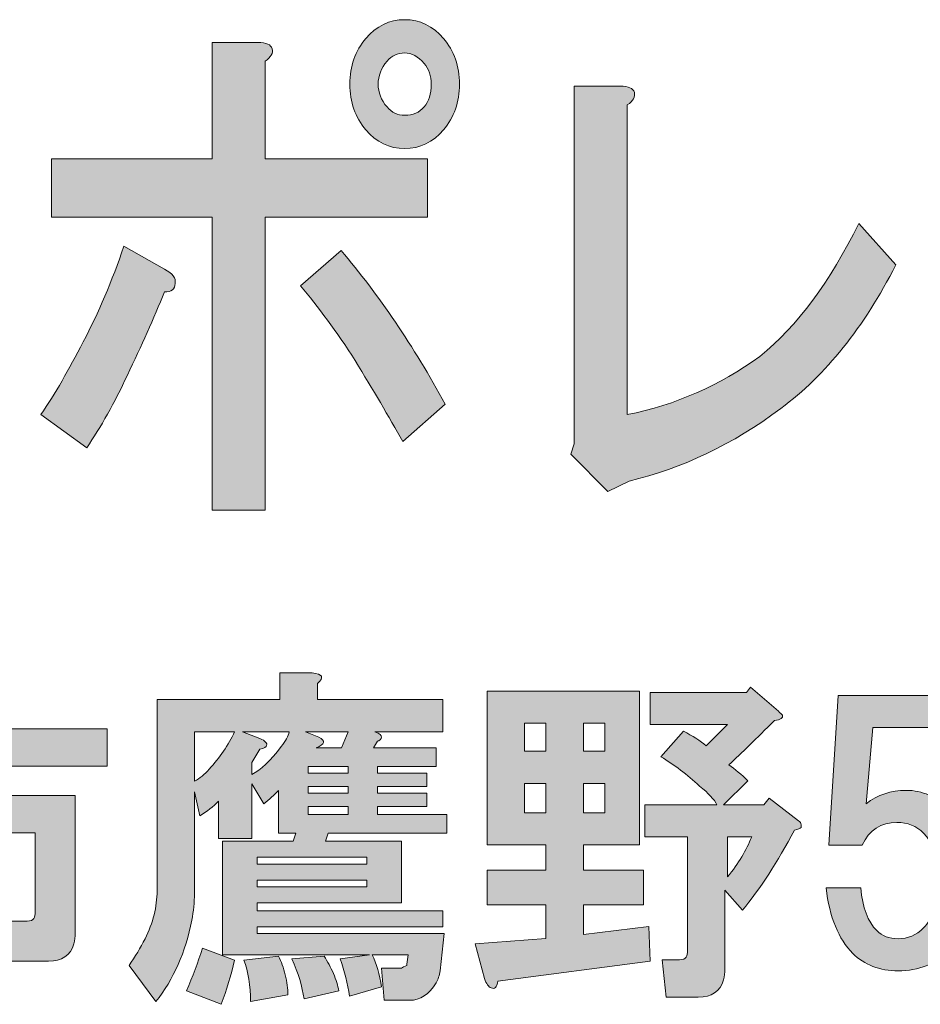
# Model space of a CAD drawing. Units: inches. Extents: x -43 to 253, y 43 to 253.
# Drawn here: x 20 to 28, y 56 to 65 of the extents above; entities that cross this region are included whole.
import ezdxf

# ---------------------------------------------------------------- set-up
doc = ezdxf.new("R2010")
doc.units = ezdxf.units.IN
doc.header["$MEASUREMENT"] = 0
doc.layers.add('儗僀儎乕 1', color=7, linetype='Continuous')

# ---------------------------------------------------------------- blocks, each defined once
blk = doc.blocks.new('block 9')
at = {"layer": '儗僀儎乕 1', "true_color": 0xffffff}
h = blk.add_hatch(color=7, dxfattribs=at)
h.dxf.hatch_style = 2
edge = h.paths.add_edge_path()
edge.add_spline(control_points=[(21.0869, 61.5873), (20.9667, 61.3299), (20.8409, 61.105), (20.7097, 60.912), (20.7097, 60.912), (20.2833, 61.2207), (20.2833, 61.2207), (20.4146, 61.4137), (20.5457, 61.6386), (20.6769, 61.896), (20.8191, 62.1661), (20.9448, 62.462), (21.0542, 62.7834), (21.0542, 62.7834), (21.4312, 62.5712), (21.4312, 62.5712), (21.5077, 62.5326), (21.5406, 62.4875), (21.5296, 62.4362), (21.5296, 62.3848), (21.4969, 62.359), (21.4312, 62.359), (21.3329, 62.1147), (21.218, 61.8574), (21.0869, 61.5873)], knot_values=[0, 0, 0, 0, 1, 1, 1, 2, 2, 2, 3, 3, 3, 4, 4, 4, 5, 5, 5, 6, 6, 6, 7, 7, 7, 8, 8, 8, 8], degree=3, periodic=1)
edge = h.paths.add_edge_path()
edge.add_spline(control_points=[(22.4315, 64.6162), (22.4426, 64.5776), (22.4207, 64.539), (22.3661, 64.5005), (22.3661, 64.5005), (22.3661, 63.5937), (22.3661, 63.5937), (22.3661, 63.5937), (23.8747, 63.5937), (23.8747, 63.5937), (23.8747, 63.5937), (23.8747, 63.0535), (23.8747, 63.0535), (23.8747, 63.0535), (22.3661, 63.0535), (22.3661, 63.0535), (22.3661, 63.0535), (22.3661, 60.3333), (22.3661, 60.3333), (22.3661, 60.3333), (21.8741, 60.3333), (21.8741, 60.3333), (21.8741, 60.3333), (21.8741, 63.0535), (21.8741, 63.0535), (21.8741, 63.0535), (20.3817, 63.0535), (20.3817, 63.0535), (20.3817, 63.0535), (20.3817, 63.5937), (20.3817, 63.5937), (20.3817, 63.5937), (21.8741, 63.5937), (21.8741, 63.5937), (21.8741, 63.5937), (21.8741, 64.6741), (21.8741, 64.6741), (21.8741, 64.6741), (22.3004, 64.6741), (22.3004, 64.6741), (22.3769, 64.6741), (22.4207, 64.6548), (22.4315, 64.6162)], knot_values=[0, 0, 0, 0, 1, 1, 1, 2, 2, 2, 3, 3, 3, 4, 4, 4, 5, 5, 5, 6, 6, 6, 7, 7, 7, 8, 8, 8, 9, 9, 9, 10, 10, 10, 11, 11, 11, 12, 12, 12, 13, 13, 13, 14, 14, 14, 14], degree=3, periodic=1)
edge = h.paths.add_edge_path()
edge.add_spline(control_points=[(24.0387, 61.3172), (24.0387, 61.3172), (23.6451, 60.9699), (23.6451, 60.9699), (23.5138, 61.2014), (23.3664, 61.4522), (23.2024, 61.7223), (23.0274, 61.9924), (22.858, 62.2239), (22.694, 62.4169), (22.694, 62.4169), (23.0711, 62.7448), (23.0711, 62.7448), (23.421, 62.3331), (23.7434, 61.8574), (24.0387, 61.3172)], knot_values=[0, 0, 0, 0, 1, 1, 1, 2, 2, 2, 3, 3, 3, 4, 4, 4, 5, 5, 5, 5], degree=3, periodic=1)
edge = h.paths.add_edge_path()
edge.add_spline(control_points=[(24.0223, 64.7127), (24.1207, 64.5969), (24.1699, 64.4553), (24.1699, 64.2882), (24.1699, 64.1212), (24.1207, 63.9796), (24.0223, 63.8638), (23.9239, 63.748), (23.8035, 63.6902), (23.6614, 63.6902), (23.5193, 63.6902), (23.3991, 63.748), (23.3007, 63.8638), (23.2024, 63.9796), (23.1531, 64.1212), (23.1531, 64.2882), (23.1531, 64.4553), (23.2024, 64.5969), (23.3007, 64.7127), (23.3991, 64.8284), (23.5193, 64.8863), (23.6614, 64.8863), (23.8035, 64.8863), (23.9239, 64.8284), (24.0223, 64.7127)], knot_values=[0, 0, 0, 0, 1, 1, 1, 2, 2, 2, 3, 3, 3, 4, 4, 4, 5, 5, 5, 6, 6, 6, 7, 7, 7, 8, 8, 8, 8], degree=3, periodic=1)
edge = h.paths.add_edge_path()
edge.add_spline(control_points=[(23.842, 64.076), (23.8855, 64.1274), (23.9074, 64.1983), (23.9074, 64.2882), (23.9074, 64.3654), (23.8855, 64.4298), (23.842, 64.4812), (23.7872, 64.5456), (23.7271, 64.5776), (23.6614, 64.5776), (23.5958, 64.5776), (23.5412, 64.5518), (23.4974, 64.5005), (23.4428, 64.436), (23.4155, 64.3654), (23.4155, 64.2882), (23.4155, 64.2111), (23.4428, 64.1404), (23.4974, 64.076), (23.5412, 64.0247), (23.5958, 63.9988), (23.6614, 63.9988), (23.7379, 63.9988), (23.7982, 64.0247), (23.842, 64.076)], knot_values=[0, 0, 0, 0, 1, 1, 1, 2, 2, 2, 3, 3, 3, 4, 4, 4, 5, 5, 5, 6, 6, 6, 7, 7, 7, 8, 8, 8, 8], degree=3, periodic=1)
h = blk.add_hatch(color=7, dxfattribs=at)
h.dxf.hatch_style = 2
edge = h.paths.add_edge_path()
edge.add_spline(control_points=[(25.7939, 64.2111), (25.8048, 64.1725), (25.7829, 64.1339), (25.7283, 64.0953), (25.7283, 64.0953), (25.7283, 61.2207), (25.7283, 61.2207), (26.1765, 61.3106), (26.5865, 61.4908), (26.9582, 61.7609), (27.3081, 62.0438), (27.6142, 62.4554), (27.8765, 62.9956), (27.8765, 62.9956), (28.2208, 62.6098), (28.2208, 62.6098), (27.9256, 62.031), (27.5704, 61.5873), (27.1549, 61.2786), (26.7067, 60.9441), (26.2366, 60.7191), (25.7447, 60.6034), (25.7447, 60.6034), (25.548, 60.5069), (25.548, 60.5069), (25.548, 60.5069), (25.2036, 60.8542), (25.2036, 60.8542), (25.2036, 60.8542), (25.2364, 60.9506), (25.2364, 60.9506), (25.2364, 60.9506), (25.2364, 64.2689), (25.2364, 64.2689), (25.2364, 64.2689), (25.6627, 64.2689), (25.6627, 64.2689), (25.7392, 64.2689), (25.7829, 64.2497), (25.7939, 64.2111)], knot_values=[0, 0, 0, 0, 1, 1, 1, 2, 2, 2, 3, 3, 3, 4, 4, 4, 5, 5, 5, 6, 6, 6, 7, 7, 7, 8, 8, 8, 9, 9, 9, 10, 10, 10, 11, 11, 11, 12, 12, 12, 13, 13, 13, 13], degree=3, periodic=1)
h = blk.add_hatch(color=7, dxfattribs=at)
h.dxf.hatch_style = 2
edge = h.paths.add_edge_path()
edge.add_spline(control_points=[(24.0292, 56.4045), (24.0292, 56.4045), (23.992, 56.0572), (23.992, 56.0572), (23.9837, 56.0159), (23.9713, 55.9787), (23.9548, 55.9456), (23.8886, 55.8381), (23.806, 55.7844), (23.7067, 55.7844), (23.7067, 55.7844), (23.4711, 55.7844), (23.4711, 55.7844), (23.4711, 55.7844), (23.4463, 56.082), (23.4463, 56.082), (23.4463, 56.082), (23.6323, 56.082), (23.6323, 56.082), (23.6406, 56.0903), (23.6571, 56.0986), (23.6819, 56.1068), (23.6819, 56.1068), (23.6819, 56.1192), (23.6819, 56.1192), (23.6819, 56.1192), (23.6943, 56.206), (23.6943, 56.206), (23.6943, 56.206), (23.3595, 56.206), (23.3595, 56.206), (23.4008, 56.1234), (23.4297, 56.0241), (23.4463, 55.9084), (23.4463, 55.9084), (23.1486, 55.8216), (23.1486, 55.8216), (23.1321, 55.9373), (23.1032, 56.0531), (23.0618, 56.1688), (23.0618, 56.1688), (23.3347, 56.206), (23.3347, 56.206), (23.3347, 56.206), (21.9704, 56.206), (21.9704, 56.206), (21.9704, 56.206), (21.9704, 57.2602), (21.9704, 57.2602), (21.9704, 57.2602), (22.6277, 57.2602), (22.6277, 57.2602), (22.6277, 57.2602), (22.6525, 57.3347), (22.6525, 57.3347), (22.6525, 57.3347), (22.4913, 57.3347), (22.4913, 57.3347), (22.4913, 57.3347), (22.4913, 57.7315), (22.4913, 57.7315), (22.45, 57.6902), (22.4045, 57.6488), (22.3549, 57.6075), (22.3549, 57.6075), (22.2433, 57.7935), (22.2433, 57.7935), (22.2433, 57.7935), (22.2433, 57.285), (22.2433, 57.285), (22.2433, 57.285), (21.9332, 57.285), (21.9332, 57.285), (21.9332, 57.285), (21.9332, 57.6323), (21.9332, 57.6323), (21.8836, 57.5827), (21.8257, 57.5372), (21.7596, 57.4959), (21.7596, 57.4959), (21.71, 57.7191), (21.71, 57.7191), (21.71, 57.7191), (21.71, 56.7766), (21.71, 56.7766), (21.71, 56.6939), (21.7017, 56.6112), (21.6852, 56.5285), (21.6273, 56.2308), (21.5157, 55.9787), (21.3503, 55.772), (21.3503, 55.772), (21.1022, 56.1068), (21.1022, 56.1068), (21.1601, 56.1895), (21.2097, 56.2722), (21.2511, 56.3549), (21.3255, 56.5037), (21.3627, 56.6525), (21.3627, 56.8014), (21.3627, 56.8014), (21.3627, 58.5749), (21.3627, 58.5749), (21.3627, 58.5749), (22.5037, 58.5749), (22.5037, 58.5749), (22.5037, 58.5749), (22.5037, 58.8229), (22.5037, 58.8229), (22.5037, 58.8229), (22.8014, 58.8229), (22.8014, 58.8229), (22.9006, 58.8147), (22.9171, 58.7816), (22.851, 58.7237), (22.851, 58.7237), (22.851, 58.5749), (22.851, 58.5749), (22.851, 58.5749), (24.0168, 58.5749), (24.0168, 58.5749), (24.0168, 58.5749), (24.0168, 58.2772), (24.0168, 58.2772), (24.0168, 58.2772), (23.3843, 58.2772), (23.3843, 58.2772), (23.4091, 58.269), (23.4256, 58.2607), (23.4339, 58.2524), (23.4504, 58.2359), (23.4504, 58.2194), (23.4339, 58.2028), (23.4256, 58.1946), (23.4173, 58.1904), (23.4091, 58.1904), (23.4091, 58.1904), (23.3719, 58.1284), (23.3719, 58.1284), (23.3719, 58.1284), (23.9548, 58.1284), (23.9548, 58.1284), (23.9548, 58.1284), (23.9548, 57.9548), (23.9548, 57.9548), (23.9548, 57.9548), (23.4091, 57.9548), (23.4091, 57.9548), (23.4091, 57.9548), (23.4091, 57.8928), (23.4091, 57.8928), (23.4091, 57.8928), (23.868, 57.8928), (23.868, 57.8928), (23.868, 57.8928), (23.868, 57.7687), (23.868, 57.7687), (23.868, 57.7687), (23.4091, 57.7687), (23.4091, 57.7687), (23.4091, 57.7687), (23.4091, 57.7067), (23.4091, 57.7067), (23.4091, 57.7067), (23.868, 57.7067), (23.868, 57.7067), (23.868, 57.7067), (23.868, 57.5827), (23.868, 57.5827), (23.868, 57.5827), (23.4091, 57.5827), (23.4091, 57.5827), (23.4091, 57.5827), (23.4091, 57.5083), (23.4091, 57.5083), (23.4091, 57.5083), (24.054, 57.5083), (24.054, 57.5083), (24.054, 57.5083), (24.054, 57.3347), (24.054, 57.3347), (24.054, 57.3347), (22.9502, 57.3347), (22.9502, 57.3347), (22.9502, 57.3347), (22.9254, 57.2602), (22.9254, 57.2602), (22.9254, 57.2602), (23.6323, 57.2602), (23.6323, 57.2602), (23.6323, 57.2602), (23.6323, 56.6897), (23.6323, 56.6897), (23.6323, 56.6897), (22.2929, 56.6897), (22.2929, 56.6897), (22.2929, 56.6897), (22.2929, 56.6153), (22.2929, 56.6153), (22.2929, 56.6153), (24.0168, 56.6153), (24.0168, 56.6153), (24.0168, 56.6153), (24.0168, 56.4665), (24.0168, 56.4665), (24.0168, 56.4665), (22.2929, 56.4665), (22.2929, 56.4665), (22.2929, 56.4665), (22.2929, 56.4045), (22.2929, 56.4045), (22.2929, 56.4045), (24.0292, 56.4045), (24.0292, 56.4045)], knot_values=[0, 0, 0, 0, 1, 1, 1, 2, 2, 2, 3, 3, 3, 4, 4, 4, 5, 5, 5, 6, 6, 6, 7, 7, 7, 8, 8, 8, 9, 9, 9, 10, 10, 10, 11, 11, 11, 12, 12, 12, 13, 13, 13, 14, 14, 14, 15, 15, 15, 16, 16, 16, 17, 17, 17, 18, 18, 18, 19, 19, 19, 20, 20, 20, 21, 21, 21, 22, 22, 22, 23, 23, 23, 24, 24, 24, 25, 25, 25, 26, 26, 26, 27, 27, 27, 28, 28, 28, 29, 29, 29, 30, 30, 30, 31, 31, 31, 32, 32, 32, 33, 33, 33, 34, 34, 34, 35, 35, 35, 36, 36, 36, 37, 37, 37, 38, 38, 38, 39, 39, 39, 40, 40, 40, 41, 41, 41, 42, 42, 42, 43, 43, 43, 44, 44, 44, 45, 45, 45, 46, 46, 46, 47, 47, 47, 48, 48, 48, 49, 49, 49, 50, 50, 50, 51, 51, 51, 52, 52, 52, 53, 53, 53, 54, 54, 54, 55, 55, 55, 56, 56, 56, 57, 57, 57, 58, 58, 58, 59, 59, 59, 60, 60, 60, 61, 61, 61, 62, 62, 62, 63, 63, 63, 64, 64, 64, 65, 65, 65, 66, 66, 66, 67, 67, 67, 68, 68, 68, 69, 69, 69, 70, 70, 70, 71, 71, 71, 71], degree=3, periodic=1)
edge = h.paths.add_edge_path()
edge.add_spline(control_points=[(21.958, 55.7472), (21.958, 55.7472), (21.6355, 55.8712), (21.6355, 55.8712), (21.6934, 56.0035), (21.743, 56.1358), (21.7844, 56.2681), (21.7844, 56.2681), (22.082, 56.1564), (22.082, 56.1564), (22.049, 56.0159), (22.0076, 55.8794), (21.958, 55.7472)], knot_values=[0, 0, 0, 0, 1, 1, 1, 2, 2, 2, 3, 3, 3, 4, 4, 4, 4], degree=3, periodic=1)
edge = h.paths.add_edge_path()
edge.add_spline(control_points=[(21.71, 58.2772), (21.71, 58.2772), (21.71, 57.8183), (21.71, 57.8183), (21.7596, 57.8432), (21.805, 57.8804), (21.8464, 57.93), (21.9456, 58.0375), (22.0242, 58.1532), (22.082, 58.2772), (22.082, 58.2772), (21.71, 58.2772), (21.71, 58.2772)], knot_values=[0, 0, 0, 0, 1, 1, 1, 2, 2, 2, 3, 3, 3, 4, 4, 4, 4], degree=3, periodic=1)
edge = h.paths.add_edge_path()
edge.add_spline(control_points=[(22.1564, 58.2772), (22.1564, 58.2772), (22.3177, 58.2152), (22.3177, 58.2152), (22.3673, 58.1904), (22.388, 58.1697), (22.3797, 58.1532), (22.3797, 58.1367), (22.359, 58.1243), (22.3177, 58.116), (22.2929, 58.0747), (22.2681, 58.0333), (22.2433, 57.992), (22.2433, 57.992), (22.2433, 57.8804), (22.2433, 57.8804), (22.3259, 57.9217), (22.4169, 58.0085), (22.5161, 58.1408), (22.5575, 58.1904), (22.5823, 58.2359), (22.5905, 58.2772), (22.5905, 58.2772), (22.1564, 58.2772), (22.1564, 58.2772)], knot_values=[0, 0, 0, 0, 1, 1, 1, 2, 2, 2, 3, 3, 3, 4, 4, 4, 5, 5, 5, 6, 6, 6, 7, 7, 7, 8, 8, 8, 8], degree=3, periodic=1)
edge = h.paths.add_edge_path()
edge.add_spline(control_points=[(22.5533, 56.02), (22.5699, 55.9539), (22.5781, 55.8919), (22.5781, 55.834), (22.5781, 55.834), (22.2309, 55.772), (22.2309, 55.772), (22.2309, 55.9208), (22.2102, 56.0489), (22.1688, 56.1564), (22.1688, 56.1564), (22.4913, 56.1936), (22.4913, 56.1936), (22.5161, 56.144), (22.5368, 56.0862), (22.5533, 56.02)], knot_values=[0, 0, 0, 0, 1, 1, 1, 2, 2, 2, 3, 3, 3, 4, 4, 4, 5, 5, 5, 5], degree=3, periodic=1)
h.paths.add_polyline_path([(22.2929, 57.0494), (23.3099, 57.0494), (23.3099, 57.1114), (22.2929, 57.1114)])
h.paths.add_polyline_path([(22.2929, 56.8386), (23.3099, 56.8386), (23.3099, 56.9006), (22.2929, 56.9006)])
edge = h.paths.add_edge_path()
edge.add_spline(control_points=[(22.9998, 56.0324), (23.0246, 55.9745), (23.0411, 55.9208), (23.0494, 55.8712), (23.0494, 55.8712), (22.727, 55.7968), (22.727, 55.7968), (22.7104, 55.9125), (22.6732, 56.0365), (22.6153, 56.1688), (22.6153, 56.1688), (22.913, 56.1936), (22.913, 56.1936), (22.9461, 56.144), (22.975, 56.0903), (22.9998, 56.0324)], knot_values=[0, 0, 0, 0, 1, 1, 1, 2, 2, 2, 3, 3, 3, 4, 4, 4, 5, 5, 5, 5], degree=3, periodic=1)
edge = h.paths.add_edge_path()
edge.add_spline(control_points=[(22.7394, 58.2772), (22.7394, 58.2772), (22.8634, 58.2276), (22.8634, 58.2276), (22.9295, 58.1946), (22.9213, 58.1615), (22.8386, 58.1284), (22.8386, 58.1284), (23.0742, 58.1284), (23.0742, 58.1284), (23.0742, 58.1284), (23.1362, 58.2772), (23.1362, 58.2772), (23.1362, 58.2772), (22.7394, 58.2772), (22.7394, 58.2772)], knot_values=[0, 0, 0, 0, 1, 1, 1, 2, 2, 2, 3, 3, 3, 4, 4, 4, 5, 5, 5, 5], degree=3, periodic=1)
h.paths.add_polyline_path([(23.1362, 57.8928), (23.1362, 57.9548), (22.7642, 57.9548), (22.7642, 57.8928)])
h.paths.add_polyline_path([(22.7642, 57.7687), (22.7642, 57.7067), (23.1362, 57.7067), (23.1362, 57.7687)])
h.paths.add_polyline_path([(22.7642, 57.5827), (22.7642, 57.5083), (23.1362, 57.5083), (23.1362, 57.5827)])
h = blk.add_hatch(color=7, dxfattribs=at)
h.dxf.hatch_style = 2
edge = h.paths.add_edge_path()
edge.add_spline(control_points=[(19.6732, 58.6397), (19.6649, 58.6231), (19.6484, 58.6066), (19.6236, 58.59), (19.6236, 58.59), (19.6236, 58.3048), (19.6236, 58.3048), (19.6236, 58.3048), (20.901, 58.3048), (20.901, 58.3048), (20.901, 58.3048), (20.901, 57.9575), (20.901, 57.9575), (20.901, 57.9575), (19.6236, 57.9575), (19.6236, 57.9575), (19.6236, 57.9575), (19.6236, 57.6847), (19.6236, 57.6847), (19.6236, 57.6847), (20.6034, 57.6847), (20.6034, 57.6847), (20.6034, 57.6847), (20.6034, 56.4072), (20.6034, 56.4072), (20.6034, 56.3742), (20.5993, 56.3411), (20.591, 56.308), (20.5579, 56.2005), (20.4794, 56.1468), (20.3553, 56.1468), (20.3553, 56.1468), (19.9709, 56.1468), (19.9709, 56.1468), (19.9709, 56.1468), (19.9337, 56.5189), (19.9337, 56.5189), (19.9337, 56.5189), (20.1569, 56.5189), (20.1569, 56.5189), (20.19, 56.5189), (20.2107, 56.5271), (20.2189, 56.5437), (20.2272, 56.5602), (20.2313, 56.5809), (20.2313, 56.6057), (20.2313, 56.6057), (20.2313, 57.3374), (20.2313, 57.3374), (20.2313, 57.3374), (19.6236, 57.3374), (19.6236, 57.3374), (19.6236, 57.3374), (19.6236, 55.7995), (19.6236, 55.7995), (19.6236, 55.7995), (19.2515, 55.7995), (19.2515, 55.7995), (19.2515, 55.7995), (19.2515, 57.3374), (19.2515, 57.3374), (19.2515, 57.3374), (18.6934, 57.3374), (18.6934, 57.3374), (18.6934, 57.3374), (18.6934, 56.1592), (18.6934, 56.1592), (18.6934, 56.1592), (18.3214, 56.1592), (18.3214, 56.1592), (18.3214, 56.1592), (18.3214, 57.6847), (18.3214, 57.6847), (18.3214, 57.6847), (19.2515, 57.6847), (19.2515, 57.6847), (19.2515, 57.6847), (19.2515, 57.9575), (19.2515, 57.9575), (19.2515, 57.9575), (17.9989, 57.9575), (17.9989, 57.9575), (17.9989, 57.9575), (17.9989, 58.3048), (17.9989, 58.3048), (17.9989, 58.3048), (19.2515, 58.3048), (19.2515, 58.3048), (19.2515, 58.3048), (19.2515, 58.7017), (19.2515, 58.7017), (19.2515, 58.7017), (19.574, 58.7017), (19.574, 58.7017), (19.6567, 58.7017), (19.6898, 58.681), (19.6732, 58.6397)], knot_values=[0, 0, 0, 0, 1, 1, 1, 2, 2, 2, 3, 3, 3, 4, 4, 4, 5, 5, 5, 6, 6, 6, 7, 7, 7, 8, 8, 8, 9, 9, 9, 10, 10, 10, 11, 11, 11, 12, 12, 12, 13, 13, 13, 14, 14, 14, 15, 15, 15, 16, 16, 16, 17, 17, 17, 18, 18, 18, 19, 19, 19, 20, 20, 20, 21, 21, 21, 22, 22, 22, 23, 23, 23, 24, 24, 24, 25, 25, 25, 26, 26, 26, 27, 27, 27, 28, 28, 28, 29, 29, 29, 30, 30, 30, 31, 31, 31, 32, 32, 32, 32], degree=3, periodic=1)
h = blk.add_hatch(color=7, dxfattribs=at)
h.dxf.hatch_style = 2
edge = h.paths.add_edge_path()
edge.add_spline(control_points=[(25.8413, 57.2272), (25.8413, 57.2272), (25.3204, 57.2272), (25.3204, 57.2272), (25.3204, 57.2272), (25.3204, 56.9915), (25.3204, 56.9915), (25.3204, 56.9915), (25.8785, 56.9915), (25.8785, 56.9915), (25.8785, 56.9915), (25.8785, 56.6691), (25.8785, 56.6691), (25.8785, 56.6691), (25.3204, 56.6691), (25.3204, 56.6691), (25.3204, 56.6691), (25.3204, 56.3962), (25.3204, 56.3962), (25.3204, 56.3962), (25.9281, 56.4706), (25.9281, 56.4706), (25.9281, 56.4706), (25.9405, 56.1482), (25.9405, 56.1482), (25.9405, 56.1482), (24.5267, 55.9621), (24.5267, 55.9621), (24.5184, 55.9043), (24.4977, 55.8836), (24.4647, 55.9001), (24.4399, 55.9084), (24.4192, 55.9373), (24.4026, 55.9869), (24.4026, 55.9869), (24.3158, 56.3094), (24.3158, 56.3094), (24.3158, 56.3094), (24.9732, 56.359), (24.9732, 56.359), (24.9732, 56.359), (24.9732, 56.6691), (24.9732, 56.6691), (24.9732, 56.6691), (24.4274, 56.6691), (24.4274, 56.6691), (24.4274, 56.6691), (24.4274, 56.9915), (24.4274, 56.9915), (24.4274, 56.9915), (24.9732, 56.9915), (24.9732, 56.9915), (24.9732, 56.9915), (24.9732, 57.2272), (24.9732, 57.2272), (24.9732, 57.2272), (24.4274, 57.2272), (24.4274, 57.2272), (24.4274, 57.2272), (24.4274, 58.6534), (24.4274, 58.6534), (24.4274, 58.6534), (25.8413, 58.6534), (25.8413, 58.6534), (25.8413, 58.6534), (25.8413, 57.2272), (25.8413, 57.2272)], knot_values=[0, 0, 0, 0, 1, 1, 1, 2, 2, 2, 3, 3, 3, 4, 4, 4, 5, 5, 5, 6, 6, 6, 7, 7, 7, 8, 8, 8, 9, 9, 9, 10, 10, 10, 11, 11, 11, 12, 12, 12, 13, 13, 13, 14, 14, 14, 15, 15, 15, 16, 16, 16, 17, 17, 17, 18, 18, 18, 19, 19, 19, 20, 20, 20, 21, 21, 21, 22, 22, 22, 22], degree=3, periodic=1)
h.paths.add_polyline_path([(24.7747, 58.3558), (24.7747, 58.0953), (24.9732, 58.0953), (24.9732, 58.3558)])
h.paths.add_polyline_path([(24.7747, 57.7977), (24.7747, 57.5248), (24.9732, 57.5248), (24.9732, 57.7977)])
h.paths.add_polyline_path([(25.3204, 58.3558), (25.3204, 58.0953), (25.5189, 58.0953), (25.5189, 58.3558)])
h.paths.add_polyline_path([(25.3204, 57.7977), (25.3204, 57.5248), (25.5189, 57.5248), (25.5189, 57.7977)])
edge = h.paths.add_edge_path()
edge.add_spline(control_points=[(27.1312, 58.4674), (27.1477, 58.4509), (27.1601, 58.4385), (27.1684, 58.4302), (27.1766, 58.4054), (27.1518, 58.3889), (27.094, 58.3806), (26.9286, 58.2152), (26.788, 58.0788), (26.6723, 57.9713), (26.7302, 57.93), (26.788, 57.8804), (26.8459, 57.8225), (26.8459, 57.8225), (26.6227, 57.5992), (26.6227, 57.5992), (26.6227, 57.5992), (26.9947, 57.5992), (26.9947, 57.5992), (26.9947, 57.5992), (27.0443, 57.6613), (27.0443, 57.6613), (27.0443, 57.6613), (27.3172, 57.4504), (27.3172, 57.4504), (27.3337, 57.4421), (27.342, 57.4297), (27.342, 57.4132), (27.342, 57.4049), (27.342, 57.3967), (27.342, 57.3884), (27.3337, 57.3801), (27.3131, 57.3719), (27.28, 57.3636), (27.1229, 57.0659), (26.9617, 56.8179), (26.7963, 56.6195), (26.7963, 56.6195), (26.6351, 56.8055), (26.6351, 56.8055), (26.6351, 56.8055), (26.6351, 56.0738), (26.6351, 56.0738), (26.6351, 56.0407), (26.6309, 56.0076), (26.6227, 55.9745), (26.5896, 55.867), (26.511, 55.8133), (26.387, 55.8133), (26.387, 55.8133), (26.0894, 55.8133), (26.0894, 55.8133), (26.0894, 55.8133), (26.0522, 56.1606), (26.0522, 56.1606), (26.0522, 56.1606), (26.2134, 56.1606), (26.2134, 56.1606), (26.2465, 56.1606), (26.2671, 56.1688), (26.2754, 56.1854), (26.2837, 56.2019), (26.2878, 56.2226), (26.2878, 56.2474), (26.2878, 56.2474), (26.2878, 57.3016), (26.2878, 57.3016), (26.2878, 57.3016), (25.8909, 57.3016), (25.8909, 57.3016), (25.8909, 57.3016), (25.8909, 57.5992), (25.8909, 57.5992), (25.8909, 57.5992), (26.5607, 57.5992), (26.5607, 57.5992), (26.5358, 57.6488), (26.4821, 57.7067), (26.3994, 57.7729), (26.2837, 57.8804), (26.1638, 57.9713), (26.0398, 58.0457), (26.0398, 58.0457), (26.2506, 58.2814), (26.2506, 58.2814), (26.3333, 58.24), (26.4036, 58.1946), (26.4614, 58.1449), (26.5276, 58.2111), (26.5937, 58.2772), (26.6599, 58.3434), (26.6599, 58.3434), (25.9405, 58.3434), (25.9405, 58.3434), (25.9405, 58.3434), (25.9405, 58.641), (25.9405, 58.641), (25.9405, 58.641), (26.8335, 58.641), (26.8335, 58.641), (26.8335, 58.641), (26.8707, 58.6906), (26.8707, 58.6906), (26.8707, 58.6906), (27.1312, 58.4674), (27.1312, 58.4674)], knot_values=[0, 0, 0, 0, 1, 1, 1, 2, 2, 2, 3, 3, 3, 4, 4, 4, 5, 5, 5, 6, 6, 6, 7, 7, 7, 8, 8, 8, 9, 9, 9, 10, 10, 10, 11, 11, 11, 12, 12, 12, 13, 13, 13, 14, 14, 14, 15, 15, 15, 16, 16, 16, 17, 17, 17, 18, 18, 18, 19, 19, 19, 20, 20, 20, 21, 21, 21, 22, 22, 22, 23, 23, 23, 24, 24, 24, 25, 25, 25, 26, 26, 26, 27, 27, 27, 28, 28, 28, 29, 29, 29, 30, 30, 30, 31, 31, 31, 32, 32, 32, 33, 33, 33, 34, 34, 34, 35, 35, 35, 35], degree=3, periodic=1)
edge = h.paths.add_edge_path()
edge.add_spline(control_points=[(26.6599, 57.3016), (26.6599, 57.3016), (26.6599, 56.9295), (26.6599, 56.9295), (26.7591, 57.0535), (26.8335, 57.1776), (26.8831, 57.3016), (26.8831, 57.3016), (26.6599, 57.3016), (26.6599, 57.3016)], knot_values=[0, 0, 0, 0, 1, 1, 1, 2, 2, 2, 3, 3, 3, 3], degree=3, periodic=1)
h = blk.add_hatch(color=7, dxfattribs=at)
h.dxf.hatch_style = 2
edge = h.paths.add_edge_path()
edge.add_spline(control_points=[(27.5983, 57.2244), (27.5983, 57.2244), (27.6851, 58.6135), (27.6851, 58.6135), (27.6851, 58.6135), (28.8013, 58.6135), (28.8013, 58.6135), (28.8013, 58.6135), (28.8013, 58.3158), (28.8013, 58.3158), (28.8013, 58.3158), (28.0076, 58.3158), (28.0076, 58.3158), (28.0076, 58.3158), (27.9456, 57.6089), (27.9456, 57.6089), (28.0531, 57.6916), (28.1771, 57.7329), (28.3177, 57.7329), (28.4665, 57.7329), (28.5988, 57.675), (28.7145, 57.5593), (28.8551, 57.4187), (28.9254, 57.2037), (28.9254, 56.9144), (28.9254, 56.6084), (28.8551, 56.3852), (28.7145, 56.2446), (28.5905, 56.1206), (28.4334, 56.0586), (28.2432, 56.0586), (28.0696, 56.0586), (27.929, 56.1123), (27.8216, 56.2198), (27.6893, 56.3521), (27.6066, 56.5547), (27.5735, 56.8275), (27.5735, 56.8275), (27.896, 56.8275), (27.896, 56.8275), (27.9125, 56.6456), (27.9621, 56.5133), (28.0448, 56.4307), (28.0944, 56.3811), (28.1606, 56.3562), (28.2432, 56.3562), (28.3342, 56.3562), (28.4127, 56.3893), (28.4789, 56.4555), (28.5616, 56.5382), (28.6029, 56.6911), (28.6029, 56.9144), (28.6029, 57.1128), (28.5616, 57.2534), (28.4789, 57.336), (28.4127, 57.4022), (28.3301, 57.4353), (28.2308, 57.4353), (28.082, 57.4353), (27.9745, 57.365), (27.9084, 57.2244), (27.9084, 57.2244), (27.5983, 57.2244), (27.5983, 57.2244)], knot_values=[0, 0, 0, 0, 1, 1, 1, 2, 2, 2, 3, 3, 3, 4, 4, 4, 5, 5, 5, 6, 6, 6, 7, 7, 7, 8, 8, 8, 9, 9, 9, 10, 10, 10, 11, 11, 11, 12, 12, 12, 13, 13, 13, 14, 14, 14, 15, 15, 15, 16, 16, 16, 17, 17, 17, 18, 18, 18, 19, 19, 19, 20, 20, 20, 21, 21, 21, 21], degree=3, periodic=1)
at = {"layer": '儗僀儎乕 1', "lineweight": 0}
for points in [[(24.7747, 58.3558), (24.7747, 58.0953), (24.9732, 58.0953), (24.9732, 58.3558), (24.7747, 58.3558)], [(25.3204, 58.3558), (25.3204, 58.0953), (25.5189, 58.0953), (25.5189, 58.3558), (25.3204, 58.3558)], [(23.1362, 57.8928), (23.1362, 57.9548), (22.7642, 57.9548), (22.7642, 57.8928), (23.1362, 57.8928)], [(22.7642, 57.7687), (22.7642, 57.7067), (23.1362, 57.7067), (23.1362, 57.7687), (22.7642, 57.7687)], [(24.7747, 57.7977), (24.7747, 57.5248), (24.9732, 57.5248), (24.9732, 57.7977), (24.7747, 57.7977)], [(25.3204, 57.7977), (25.3204, 57.5248), (25.5189, 57.5248), (25.5189, 57.7977), (25.3204, 57.7977)], [(22.7642, 57.5827), (22.7642, 57.5083), (23.1362, 57.5083), (23.1362, 57.5827), (22.7642, 57.5827)], [(22.2929, 57.0494), (23.3099, 57.0494), (23.3099, 57.1114), (22.2929, 57.1114), (22.2929, 57.0494)], [(22.2929, 56.8386), (23.3099, 56.8386), (23.3099, 56.9006), (22.2929, 56.9006), (22.2929, 56.8386)]]:
    blk.add_lwpolyline(points, dxfattribs=at)
for points, knots in [([(24.0223, 64.7127), (24.1207, 64.5969), (24.1699, 64.4553), (24.1699, 64.2882), (24.1699, 64.1212), (24.1207, 63.9796), (24.0223, 63.8638), (23.9239, 63.748), (23.8035, 63.6902), (23.6614, 63.6902), (23.5193, 63.6902), (23.3991, 63.748), (23.3007, 63.8638), (23.2024, 63.9796), (23.1531, 64.1212), (23.1531, 64.2882), (23.1531, 64.4553), (23.2024, 64.5969), (23.3007, 64.7127), (23.3991, 64.8284), (23.5193, 64.8863), (23.6614, 64.8863), (23.8035, 64.8863), (23.9239, 64.8284), (24.0223, 64.7127)], [0, 0, 0, 0, 1, 1, 1, 2, 2, 2, 3, 3, 3, 4, 4, 4, 5, 5, 5, 6, 6, 6, 7, 7, 7, 8, 8, 8, 8]), ([(22.4315, 64.6162), (22.4426, 64.5776), (22.4207, 64.539), (22.3661, 64.5005), (22.3661, 64.5005), (22.3661, 63.5937), (22.3661, 63.5937), (22.3661, 63.5937), (23.8747, 63.5937), (23.8747, 63.5937), (23.8747, 63.5937), (23.8747, 63.0535), (23.8747, 63.0535), (23.8747, 63.0535), (22.3661, 63.0535), (22.3661, 63.0535), (22.3661, 63.0535), (22.3661, 60.3333), (22.3661, 60.3333), (22.3661, 60.3333), (21.8741, 60.3333), (21.8741, 60.3333), (21.8741, 60.3333), (21.8741, 63.0535), (21.8741, 63.0535), (21.8741, 63.0535), (20.3817, 63.0535), (20.3817, 63.0535), (20.3817, 63.0535), (20.3817, 63.5937), (20.3817, 63.5937), (20.3817, 63.5937), (21.8741, 63.5937), (21.8741, 63.5937), (21.8741, 63.5937), (21.8741, 64.6741), (21.8741, 64.6741), (21.8741, 64.6741), (22.3004, 64.6741), (22.3004, 64.6741), (22.3769, 64.6741), (22.4207, 64.6548), (22.4315, 64.6162)], [0, 0, 0, 0, 1, 1, 1, 2, 2, 2, 3, 3, 3, 4, 4, 4, 5, 5, 5, 6, 6, 6, 7, 7, 7, 8, 8, 8, 9, 9, 9, 10, 10, 10, 11, 11, 11, 12, 12, 12, 13, 13, 13, 14, 14, 14, 14]), ([(23.842, 64.076), (23.8855, 64.1274), (23.9074, 64.1983), (23.9074, 64.2882), (23.9074, 64.3654), (23.8855, 64.4298), (23.842, 64.4812), (23.7872, 64.5456), (23.7271, 64.5776), (23.6614, 64.5776), (23.5958, 64.5776), (23.5412, 64.5518), (23.4974, 64.5005), (23.4428, 64.436), (23.4155, 64.3654), (23.4155, 64.2882), (23.4155, 64.2111), (23.4428, 64.1404), (23.4974, 64.076), (23.5412, 64.0247), (23.5958, 63.9988), (23.6614, 63.9988), (23.7379, 63.9988), (23.7982, 64.0247), (23.842, 64.076)], [0, 0, 0, 0, 1, 1, 1, 2, 2, 2, 3, 3, 3, 4, 4, 4, 5, 5, 5, 6, 6, 6, 7, 7, 7, 8, 8, 8, 8]), ([(25.7939, 64.2111), (25.8048, 64.1725), (25.7829, 64.1339), (25.7283, 64.0953), (25.7283, 64.0953), (25.7283, 61.2207), (25.7283, 61.2207), (26.1765, 61.3106), (26.5865, 61.4908), (26.9582, 61.7609), (27.3081, 62.0438), (27.6142, 62.4554), (27.8765, 62.9956), (27.8765, 62.9956), (28.2208, 62.6098), (28.2208, 62.6098), (27.9256, 62.031), (27.5704, 61.5873), (27.1549, 61.2786), (26.7067, 60.9441), (26.2366, 60.7191), (25.7447, 60.6034), (25.7447, 60.6034), (25.548, 60.5069), (25.548, 60.5069), (25.548, 60.5069), (25.2036, 60.8542), (25.2036, 60.8542), (25.2036, 60.8542), (25.2364, 60.9506), (25.2364, 60.9506), (25.2364, 60.9506), (25.2364, 64.2689), (25.2364, 64.2689), (25.2364, 64.2689), (25.6627, 64.2689), (25.6627, 64.2689), (25.7392, 64.2689), (25.7829, 64.2497), (25.7939, 64.2111)], [0, 0, 0, 0, 1, 1, 1, 2, 2, 2, 3, 3, 3, 4, 4, 4, 5, 5, 5, 6, 6, 6, 7, 7, 7, 8, 8, 8, 9, 9, 9, 10, 10, 10, 11, 11, 11, 12, 12, 12, 13, 13, 13, 13]), ([(21.0869, 61.5873), (20.9667, 61.3299), (20.8409, 61.105), (20.7097, 60.912), (20.7097, 60.912), (20.2833, 61.2207), (20.2833, 61.2207), (20.4146, 61.4137), (20.5457, 61.6386), (20.6769, 61.896), (20.8191, 62.1661), (20.9448, 62.462), (21.0542, 62.7834), (21.0542, 62.7834), (21.4312, 62.5712), (21.4312, 62.5712), (21.5077, 62.5326), (21.5406, 62.4875), (21.5296, 62.4362), (21.5296, 62.3848), (21.4969, 62.359), (21.4312, 62.359), (21.3329, 62.1147), (21.218, 61.8574), (21.0869, 61.5873)], [0, 0, 0, 0, 1, 1, 1, 2, 2, 2, 3, 3, 3, 4, 4, 4, 5, 5, 5, 6, 6, 6, 7, 7, 7, 8, 8, 8, 8]), ([(24.0387, 61.3172), (24.0387, 61.3172), (23.6451, 60.9699), (23.6451, 60.9699), (23.5138, 61.2014), (23.3664, 61.4522), (23.2024, 61.7223), (23.0274, 61.9924), (22.858, 62.2239), (22.694, 62.4169), (22.694, 62.4169), (23.0711, 62.7448), (23.0711, 62.7448), (23.421, 62.3331), (23.7434, 61.8574), (24.0387, 61.3172)], [0, 0, 0, 0, 1, 1, 1, 2, 2, 2, 3, 3, 3, 4, 4, 4, 5, 5, 5, 5]), ([(24.0292, 56.4045), (24.0292, 56.4045), (23.992, 56.0572), (23.992, 56.0572), (23.9837, 56.0159), (23.9713, 55.9787), (23.9548, 55.9456), (23.8886, 55.8381), (23.806, 55.7844), (23.7067, 55.7844), (23.7067, 55.7844), (23.4711, 55.7844), (23.4711, 55.7844), (23.4711, 55.7844), (23.4463, 56.082), (23.4463, 56.082), (23.4463, 56.082), (23.6323, 56.082), (23.6323, 56.082), (23.6406, 56.0903), (23.6571, 56.0986), (23.6819, 56.1068), (23.6819, 56.1068), (23.6819, 56.1192), (23.6819, 56.1192), (23.6819, 56.1192), (23.6943, 56.206), (23.6943, 56.206), (23.6943, 56.206), (23.3595, 56.206), (23.3595, 56.206), (23.4008, 56.1234), (23.4297, 56.0241), (23.4463, 55.9084), (23.4463, 55.9084), (23.1486, 55.8216), (23.1486, 55.8216), (23.1321, 55.9373), (23.1032, 56.0531), (23.0618, 56.1688), (23.0618, 56.1688), (23.3347, 56.206), (23.3347, 56.206), (23.3347, 56.206), (21.9704, 56.206), (21.9704, 56.206), (21.9704, 56.206), (21.9704, 57.2602), (21.9704, 57.2602), (21.9704, 57.2602), (22.6277, 57.2602), (22.6277, 57.2602), (22.6277, 57.2602), (22.6525, 57.3347), (22.6525, 57.3347), (22.6525, 57.3347), (22.4913, 57.3347), (22.4913, 57.3347), (22.4913, 57.3347), (22.4913, 57.7315), (22.4913, 57.7315), (22.45, 57.6902), (22.4045, 57.6488), (22.3549, 57.6075), (22.3549, 57.6075), (22.2433, 57.7935), (22.2433, 57.7935), (22.2433, 57.7935), (22.2433, 57.285), (22.2433, 57.285), (22.2433, 57.285), (21.9332, 57.285), (21.9332, 57.285), (21.9332, 57.285), (21.9332, 57.6323), (21.9332, 57.6323), (21.8836, 57.5827), (21.8257, 57.5372), (21.7596, 57.4959), (21.7596, 57.4959), (21.71, 57.7191), (21.71, 57.7191), (21.71, 57.7191), (21.71, 56.7766), (21.71, 56.7766), (21.71, 56.6939), (21.7017, 56.6112), (21.6852, 56.5285), (21.6273, 56.2308), (21.5157, 55.9787), (21.3503, 55.772), (21.3503, 55.772), (21.1022, 56.1068), (21.1022, 56.1068), (21.1601, 56.1895), (21.2097, 56.2722), (21.2511, 56.3549), (21.3255, 56.5037), (21.3627, 56.6525), (21.3627, 56.8014), (21.3627, 56.8014), (21.3627, 58.5749), (21.3627, 58.5749), (21.3627, 58.5749), (22.5037, 58.5749), (22.5037, 58.5749), (22.5037, 58.5749), (22.5037, 58.8229), (22.5037, 58.8229), (22.5037, 58.8229), (22.8014, 58.8229), (22.8014, 58.8229), (22.9006, 58.8147), (22.9171, 58.7816), (22.851, 58.7237), (22.851, 58.7237), (22.851, 58.5749), (22.851, 58.5749), (22.851, 58.5749), (24.0168, 58.5749), (24.0168, 58.5749), (24.0168, 58.5749), (24.0168, 58.2772), (24.0168, 58.2772), (24.0168, 58.2772), (23.3843, 58.2772), (23.3843, 58.2772), (23.4091, 58.269), (23.4256, 58.2607), (23.4339, 58.2524), (23.4504, 58.2359), (23.4504, 58.2194), (23.4339, 58.2028), (23.4256, 58.1946), (23.4173, 58.1904), (23.4091, 58.1904), (23.4091, 58.1904), (23.3719, 58.1284), (23.3719, 58.1284), (23.3719, 58.1284), (23.9548, 58.1284), (23.9548, 58.1284), (23.9548, 58.1284), (23.9548, 57.9548), (23.9548, 57.9548), (23.9548, 57.9548), (23.4091, 57.9548), (23.4091, 57.9548), (23.4091, 57.9548), (23.4091, 57.8928), (23.4091, 57.8928), (23.4091, 57.8928), (23.868, 57.8928), (23.868, 57.8928), (23.868, 57.8928), (23.868, 57.7687), (23.868, 57.7687), (23.868, 57.7687), (23.4091, 57.7687), (23.4091, 57.7687), (23.4091, 57.7687), (23.4091, 57.7067), (23.4091, 57.7067), (23.4091, 57.7067), (23.868, 57.7067), (23.868, 57.7067), (23.868, 57.7067), (23.868, 57.5827), (23.868, 57.5827), (23.868, 57.5827), (23.4091, 57.5827), (23.4091, 57.5827), (23.4091, 57.5827), (23.4091, 57.5083), (23.4091, 57.5083), (23.4091, 57.5083), (24.054, 57.5083), (24.054, 57.5083), (24.054, 57.5083), (24.054, 57.3347), (24.054, 57.3347), (24.054, 57.3347), (22.9502, 57.3347), (22.9502, 57.3347), (22.9502, 57.3347), (22.9254, 57.2602), (22.9254, 57.2602), (22.9254, 57.2602), (23.6323, 57.2602), (23.6323, 57.2602), (23.6323, 57.2602), (23.6323, 56.6897), (23.6323, 56.6897), (23.6323, 56.6897), (22.2929, 56.6897), (22.2929, 56.6897), (22.2929, 56.6897), (22.2929, 56.6153), (22.2929, 56.6153), (22.2929, 56.6153), (24.0168, 56.6153), (24.0168, 56.6153), (24.0168, 56.6153), (24.0168, 56.4665), (24.0168, 56.4665), (24.0168, 56.4665), (22.2929, 56.4665), (22.2929, 56.4665), (22.2929, 56.4665), (22.2929, 56.4045), (22.2929, 56.4045), (22.2929, 56.4045), (24.0292, 56.4045), (24.0292, 56.4045)], [0, 0, 0, 0, 1, 1, 1, 2, 2, 2, 3, 3, 3, 4, 4, 4, 5, 5, 5, 6, 6, 6, 7, 7, 7, 8, 8, 8, 9, 9, 9, 10, 10, 10, 11, 11, 11, 12, 12, 12, 13, 13, 13, 14, 14, 14, 15, 15, 15, 16, 16, 16, 17, 17, 17, 18, 18, 18, 19, 19, 19, 20, 20, 20, 21, 21, 21, 22, 22, 22, 23, 23, 23, 24, 24, 24, 25, 25, 25, 26, 26, 26, 27, 27, 27, 28, 28, 28, 29, 29, 29, 30, 30, 30, 31, 31, 31, 32, 32, 32, 33, 33, 33, 34, 34, 34, 35, 35, 35, 36, 36, 36, 37, 37, 37, 38, 38, 38, 39, 39, 39, 40, 40, 40, 41, 41, 41, 42, 42, 42, 43, 43, 43, 44, 44, 44, 45, 45, 45, 46, 46, 46, 47, 47, 47, 48, 48, 48, 49, 49, 49, 50, 50, 50, 51, 51, 51, 52, 52, 52, 53, 53, 53, 54, 54, 54, 55, 55, 55, 56, 56, 56, 57, 57, 57, 58, 58, 58, 59, 59, 59, 60, 60, 60, 61, 61, 61, 62, 62, 62, 63, 63, 63, 64, 64, 64, 65, 65, 65, 66, 66, 66, 67, 67, 67, 68, 68, 68, 69, 69, 69, 70, 70, 70, 71, 71, 71, 71]), ([(19.6732, 58.6397), (19.6649, 58.6231), (19.6484, 58.6066), (19.6236, 58.59), (19.6236, 58.59), (19.6236, 58.3048), (19.6236, 58.3048), (19.6236, 58.3048), (20.901, 58.3048), (20.901, 58.3048), (20.901, 58.3048), (20.901, 57.9575), (20.901, 57.9575), (20.901, 57.9575), (19.6236, 57.9575), (19.6236, 57.9575), (19.6236, 57.9575), (19.6236, 57.6847), (19.6236, 57.6847), (19.6236, 57.6847), (20.6034, 57.6847), (20.6034, 57.6847), (20.6034, 57.6847), (20.6034, 56.4072), (20.6034, 56.4072), (20.6034, 56.3742), (20.5993, 56.3411), (20.591, 56.308), (20.5579, 56.2005), (20.4794, 56.1468), (20.3553, 56.1468), (20.3553, 56.1468), (19.9709, 56.1468), (19.9709, 56.1468), (19.9709, 56.1468), (19.9337, 56.5189), (19.9337, 56.5189), (19.9337, 56.5189), (20.1569, 56.5189), (20.1569, 56.5189), (20.19, 56.5189), (20.2107, 56.5271), (20.2189, 56.5437), (20.2272, 56.5602), (20.2313, 56.5809), (20.2313, 56.6057), (20.2313, 56.6057), (20.2313, 57.3374), (20.2313, 57.3374), (20.2313, 57.3374), (19.6236, 57.3374), (19.6236, 57.3374), (19.6236, 57.3374), (19.6236, 55.7995), (19.6236, 55.7995), (19.6236, 55.7995), (19.2515, 55.7995), (19.2515, 55.7995), (19.2515, 55.7995), (19.2515, 57.3374), (19.2515, 57.3374), (19.2515, 57.3374), (18.6934, 57.3374), (18.6934, 57.3374), (18.6934, 57.3374), (18.6934, 56.1592), (18.6934, 56.1592), (18.6934, 56.1592), (18.3214, 56.1592), (18.3214, 56.1592), (18.3214, 56.1592), (18.3214, 57.6847), (18.3214, 57.6847), (18.3214, 57.6847), (19.2515, 57.6847), (19.2515, 57.6847), (19.2515, 57.6847), (19.2515, 57.9575), (19.2515, 57.9575), (19.2515, 57.9575), (17.9989, 57.9575), (17.9989, 57.9575), (17.9989, 57.9575), (17.9989, 58.3048), (17.9989, 58.3048), (17.9989, 58.3048), (19.2515, 58.3048), (19.2515, 58.3048), (19.2515, 58.3048), (19.2515, 58.7017), (19.2515, 58.7017), (19.2515, 58.7017), (19.574, 58.7017), (19.574, 58.7017), (19.6567, 58.7017), (19.6898, 58.681), (19.6732, 58.6397)], [0, 0, 0, 0, 1, 1, 1, 2, 2, 2, 3, 3, 3, 4, 4, 4, 5, 5, 5, 6, 6, 6, 7, 7, 7, 8, 8, 8, 9, 9, 9, 10, 10, 10, 11, 11, 11, 12, 12, 12, 13, 13, 13, 14, 14, 14, 15, 15, 15, 16, 16, 16, 17, 17, 17, 18, 18, 18, 19, 19, 19, 20, 20, 20, 21, 21, 21, 22, 22, 22, 23, 23, 23, 24, 24, 24, 25, 25, 25, 26, 26, 26, 27, 27, 27, 28, 28, 28, 29, 29, 29, 30, 30, 30, 31, 31, 31, 32, 32, 32, 32]), ([(27.1312, 58.4674), (27.1477, 58.4509), (27.1601, 58.4385), (27.1684, 58.4302), (27.1766, 58.4054), (27.1518, 58.3889), (27.094, 58.3806), (26.9286, 58.2152), (26.788, 58.0788), (26.6723, 57.9713), (26.7302, 57.93), (26.788, 57.8804), (26.8459, 57.8225), (26.8459, 57.8225), (26.6227, 57.5992), (26.6227, 57.5992), (26.6227, 57.5992), (26.9947, 57.5992), (26.9947, 57.5992), (26.9947, 57.5992), (27.0443, 57.6613), (27.0443, 57.6613), (27.0443, 57.6613), (27.3172, 57.4504), (27.3172, 57.4504), (27.3337, 57.4421), (27.342, 57.4297), (27.342, 57.4132), (27.342, 57.4049), (27.342, 57.3967), (27.342, 57.3884), (27.3337, 57.3801), (27.3131, 57.3719), (27.28, 57.3636), (27.1229, 57.0659), (26.9617, 56.8179), (26.7963, 56.6195), (26.7963, 56.6195), (26.6351, 56.8055), (26.6351, 56.8055), (26.6351, 56.8055), (26.6351, 56.0738), (26.6351, 56.0738), (26.6351, 56.0407), (26.6309, 56.0076), (26.6227, 55.9745), (26.5896, 55.867), (26.511, 55.8133), (26.387, 55.8133), (26.387, 55.8133), (26.0894, 55.8133), (26.0894, 55.8133), (26.0894, 55.8133), (26.0522, 56.1606), (26.0522, 56.1606), (26.0522, 56.1606), (26.2134, 56.1606), (26.2134, 56.1606), (26.2465, 56.1606), (26.2671, 56.1688), (26.2754, 56.1854), (26.2837, 56.2019), (26.2878, 56.2226), (26.2878, 56.2474), (26.2878, 56.2474), (26.2878, 57.3016), (26.2878, 57.3016), (26.2878, 57.3016), (25.8909, 57.3016), (25.8909, 57.3016), (25.8909, 57.3016), (25.8909, 57.5992), (25.8909, 57.5992), (25.8909, 57.5992), (26.5607, 57.5992), (26.5607, 57.5992), (26.5358, 57.6488), (26.4821, 57.7067), (26.3994, 57.7729), (26.2837, 57.8804), (26.1638, 57.9713), (26.0398, 58.0457), (26.0398, 58.0457), (26.2506, 58.2814), (26.2506, 58.2814), (26.3333, 58.24), (26.4036, 58.1946), (26.4614, 58.1449), (26.5276, 58.2111), (26.5937, 58.2772), (26.6599, 58.3434), (26.6599, 58.3434), (25.9405, 58.3434), (25.9405, 58.3434), (25.9405, 58.3434), (25.9405, 58.641), (25.9405, 58.641), (25.9405, 58.641), (26.8335, 58.641), (26.8335, 58.641), (26.8335, 58.641), (26.8707, 58.6906), (26.8707, 58.6906), (26.8707, 58.6906), (27.1312, 58.4674), (27.1312, 58.4674)], [0, 0, 0, 0, 1, 1, 1, 2, 2, 2, 3, 3, 3, 4, 4, 4, 5, 5, 5, 6, 6, 6, 7, 7, 7, 8, 8, 8, 9, 9, 9, 10, 10, 10, 11, 11, 11, 12, 12, 12, 13, 13, 13, 14, 14, 14, 15, 15, 15, 16, 16, 16, 17, 17, 17, 18, 18, 18, 19, 19, 19, 20, 20, 20, 21, 21, 21, 22, 22, 22, 23, 23, 23, 24, 24, 24, 25, 25, 25, 26, 26, 26, 27, 27, 27, 28, 28, 28, 29, 29, 29, 30, 30, 30, 31, 31, 31, 32, 32, 32, 33, 33, 33, 34, 34, 34, 35, 35, 35, 35]), ([(25.8413, 57.2272), (25.8413, 57.2272), (25.3204, 57.2272), (25.3204, 57.2272), (25.3204, 57.2272), (25.3204, 56.9915), (25.3204, 56.9915), (25.3204, 56.9915), (25.8785, 56.9915), (25.8785, 56.9915), (25.8785, 56.9915), (25.8785, 56.6691), (25.8785, 56.6691), (25.8785, 56.6691), (25.3204, 56.6691), (25.3204, 56.6691), (25.3204, 56.6691), (25.3204, 56.3962), (25.3204, 56.3962), (25.3204, 56.3962), (25.9281, 56.4706), (25.9281, 56.4706), (25.9281, 56.4706), (25.9405, 56.1482), (25.9405, 56.1482), (25.9405, 56.1482), (24.5267, 55.9621), (24.5267, 55.9621), (24.5184, 55.9043), (24.4977, 55.8836), (24.4647, 55.9001), (24.4399, 55.9084), (24.4192, 55.9373), (24.4026, 55.9869), (24.4026, 55.9869), (24.3158, 56.3094), (24.3158, 56.3094), (24.3158, 56.3094), (24.9732, 56.359), (24.9732, 56.359), (24.9732, 56.359), (24.9732, 56.6691), (24.9732, 56.6691), (24.9732, 56.6691), (24.4274, 56.6691), (24.4274, 56.6691), (24.4274, 56.6691), (24.4274, 56.9915), (24.4274, 56.9915), (24.4274, 56.9915), (24.9732, 56.9915), (24.9732, 56.9915), (24.9732, 56.9915), (24.9732, 57.2272), (24.9732, 57.2272), (24.9732, 57.2272), (24.4274, 57.2272), (24.4274, 57.2272), (24.4274, 57.2272), (24.4274, 58.6534), (24.4274, 58.6534), (24.4274, 58.6534), (25.8413, 58.6534), (25.8413, 58.6534), (25.8413, 58.6534), (25.8413, 57.2272), (25.8413, 57.2272)], [0, 0, 0, 0, 1, 1, 1, 2, 2, 2, 3, 3, 3, 4, 4, 4, 5, 5, 5, 6, 6, 6, 7, 7, 7, 8, 8, 8, 9, 9, 9, 10, 10, 10, 11, 11, 11, 12, 12, 12, 13, 13, 13, 14, 14, 14, 15, 15, 15, 16, 16, 16, 17, 17, 17, 18, 18, 18, 19, 19, 19, 20, 20, 20, 21, 21, 21, 22, 22, 22, 22]), ([(27.5983, 57.2244), (27.5983, 57.2244), (27.6851, 58.6135), (27.6851, 58.6135), (27.6851, 58.6135), (28.8013, 58.6135), (28.8013, 58.6135), (28.8013, 58.6135), (28.8013, 58.3158), (28.8013, 58.3158), (28.8013, 58.3158), (28.0076, 58.3158), (28.0076, 58.3158), (28.0076, 58.3158), (27.9456, 57.6089), (27.9456, 57.6089), (28.0531, 57.6916), (28.1771, 57.7329), (28.3177, 57.7329), (28.4665, 57.7329), (28.5988, 57.675), (28.7145, 57.5593), (28.8551, 57.4187), (28.9254, 57.2037), (28.9254, 56.9144), (28.9254, 56.6084), (28.8551, 56.3852), (28.7145, 56.2446), (28.5905, 56.1206), (28.4334, 56.0586), (28.2432, 56.0586), (28.0696, 56.0586), (27.929, 56.1123), (27.8216, 56.2198), (27.6893, 56.3521), (27.6066, 56.5547), (27.5735, 56.8275), (27.5735, 56.8275), (27.896, 56.8275), (27.896, 56.8275), (27.9125, 56.6456), (27.9621, 56.5133), (28.0448, 56.4307), (28.0944, 56.3811), (28.1606, 56.3562), (28.2432, 56.3562), (28.3342, 56.3562), (28.4127, 56.3893), (28.4789, 56.4555), (28.5616, 56.5382), (28.6029, 56.6911), (28.6029, 56.9144), (28.6029, 57.1128), (28.5616, 57.2534), (28.4789, 57.336), (28.4127, 57.4022), (28.3301, 57.4353), (28.2308, 57.4353), (28.082, 57.4353), (27.9745, 57.365), (27.9084, 57.2244), (27.9084, 57.2244), (27.5983, 57.2244), (27.5983, 57.2244)], [0, 0, 0, 0, 1, 1, 1, 2, 2, 2, 3, 3, 3, 4, 4, 4, 5, 5, 5, 6, 6, 6, 7, 7, 7, 8, 8, 8, 9, 9, 9, 10, 10, 10, 11, 11, 11, 12, 12, 12, 13, 13, 13, 14, 14, 14, 15, 15, 15, 16, 16, 16, 17, 17, 17, 18, 18, 18, 19, 19, 19, 20, 20, 20, 21, 21, 21, 21]), ([(21.71, 58.2772), (21.71, 58.2772), (21.71, 57.8183), (21.71, 57.8183), (21.7596, 57.8432), (21.805, 57.8804), (21.8464, 57.93), (21.9456, 58.0375), (22.0242, 58.1532), (22.082, 58.2772), (22.082, 58.2772), (21.71, 58.2772), (21.71, 58.2772)], [0, 0, 0, 0, 1, 1, 1, 2, 2, 2, 3, 3, 3, 4, 4, 4, 4]), ([(22.1564, 58.2772), (22.1564, 58.2772), (22.3177, 58.2152), (22.3177, 58.2152), (22.3673, 58.1904), (22.388, 58.1697), (22.3797, 58.1532), (22.3797, 58.1367), (22.359, 58.1243), (22.3177, 58.116), (22.2929, 58.0747), (22.2681, 58.0333), (22.2433, 57.992), (22.2433, 57.992), (22.2433, 57.8804), (22.2433, 57.8804), (22.3259, 57.9217), (22.4169, 58.0085), (22.5161, 58.1408), (22.5575, 58.1904), (22.5823, 58.2359), (22.5905, 58.2772), (22.5905, 58.2772), (22.1564, 58.2772), (22.1564, 58.2772)], [0, 0, 0, 0, 1, 1, 1, 2, 2, 2, 3, 3, 3, 4, 4, 4, 5, 5, 5, 6, 6, 6, 7, 7, 7, 8, 8, 8, 8]), ([(22.7394, 58.2772), (22.7394, 58.2772), (22.8634, 58.2276), (22.8634, 58.2276), (22.9295, 58.1946), (22.9213, 58.1615), (22.8386, 58.1284), (22.8386, 58.1284), (23.0742, 58.1284), (23.0742, 58.1284), (23.0742, 58.1284), (23.1362, 58.2772), (23.1362, 58.2772), (23.1362, 58.2772), (22.7394, 58.2772), (22.7394, 58.2772)], [0, 0, 0, 0, 1, 1, 1, 2, 2, 2, 3, 3, 3, 4, 4, 4, 5, 5, 5, 5]), ([(26.6599, 57.3016), (26.6599, 57.3016), (26.6599, 56.9295), (26.6599, 56.9295), (26.7591, 57.0535), (26.8335, 57.1776), (26.8831, 57.3016), (26.8831, 57.3016), (26.6599, 57.3016), (26.6599, 57.3016)], [0, 0, 0, 0, 1, 1, 1, 2, 2, 2, 3, 3, 3, 3]), ([(21.958, 55.7472), (21.958, 55.7472), (21.6355, 55.8712), (21.6355, 55.8712), (21.6934, 56.0035), (21.743, 56.1358), (21.7844, 56.2681), (21.7844, 56.2681), (22.082, 56.1564), (22.082, 56.1564), (22.049, 56.0159), (22.0076, 55.8794), (21.958, 55.7472)], [0, 0, 0, 0, 1, 1, 1, 2, 2, 2, 3, 3, 3, 4, 4, 4, 4]), ([(22.5533, 56.02), (22.5699, 55.9539), (22.5781, 55.8919), (22.5781, 55.834), (22.5781, 55.834), (22.2309, 55.772), (22.2309, 55.772), (22.2309, 55.9208), (22.2102, 56.0489), (22.1688, 56.1564), (22.1688, 56.1564), (22.4913, 56.1936), (22.4913, 56.1936), (22.5161, 56.144), (22.5368, 56.0862), (22.5533, 56.02)], [0, 0, 0, 0, 1, 1, 1, 2, 2, 2, 3, 3, 3, 4, 4, 4, 5, 5, 5, 5]), ([(22.9998, 56.0324), (23.0246, 55.9745), (23.0411, 55.9208), (23.0494, 55.8712), (23.0494, 55.8712), (22.727, 55.7968), (22.727, 55.7968), (22.7104, 55.9125), (22.6732, 56.0365), (22.6153, 56.1688), (22.6153, 56.1688), (22.913, 56.1936), (22.913, 56.1936), (22.9461, 56.144), (22.975, 56.0903), (22.9998, 56.0324)], [0, 0, 0, 0, 1, 1, 1, 2, 2, 2, 3, 3, 3, 4, 4, 4, 5, 5, 5, 5])]:
    blk.add_open_spline(points, degree=3, knots=knots, dxfattribs=at)
blk = doc.blocks.new('block 3')
at = {"layer": '儗僀儎乕 1'}
blk.add_blockref('block 9', (0, 0), dxfattribs=at)

msp = doc.modelspace()

# ---------------------------------------------------------------- block references
at = {"layer": '儗僀儎乕 1'}
msp.add_blockref('block 3', (0, 0), dxfattribs=at)

doc.saveas('drawing.dxf')
